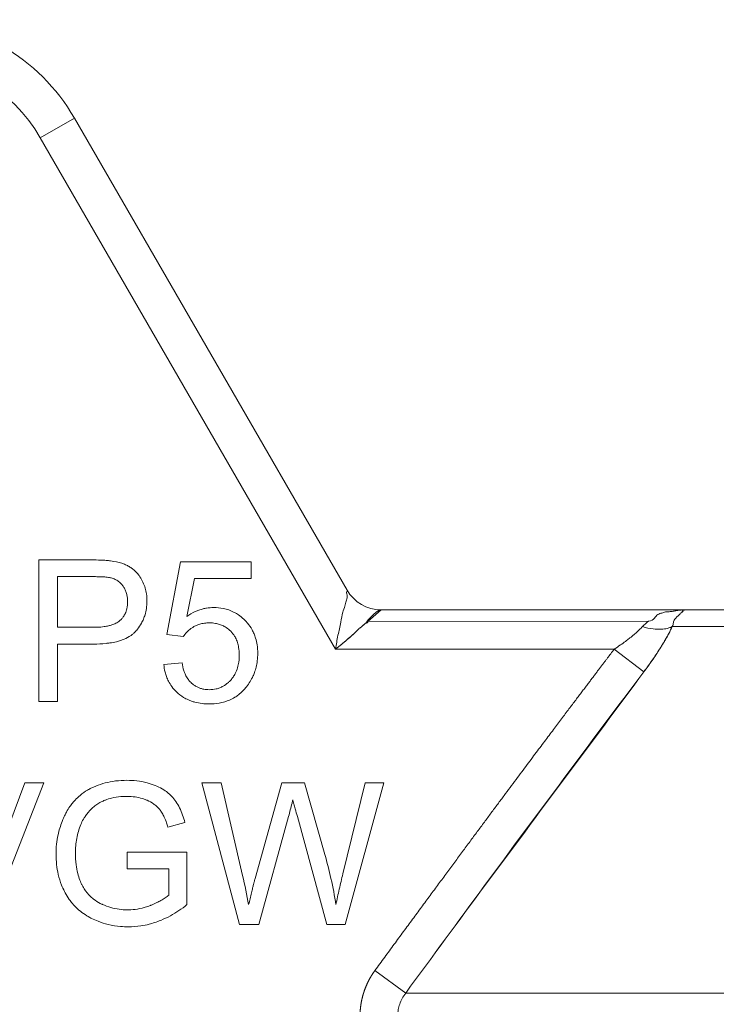
# Model space of a CAD drawing. Units: millimetres. Extents: x 0 to 17256, y -6 to 11880.
# Drawn here: x 6812 to 6825, y 9359 to 9378 of the extents above; entities that cross this region are included whole.
import ezdxf

# ---------------------------------------------------------------- set-up
doc = ezdxf.new("R2010")
doc.units = ezdxf.units.MM
doc.linetypes.add('K5LT_THIN', pattern=[0])
doc.layers.add('R', color=1, linetype='Continuous', true_color=0xff0000)
doc.layers.add('WELDING', color=7, linetype='Continuous', true_color=0xffffff)

msp = doc.modelspace()

# ---------------------------------------------------------------- linework, layer by layer
at = {"layer": 'R', "color": 7, "linetype": 'K5LT_THIN', "lineweight": 18}
for p, q in [((6813.333, 9375.808), (6812.696, 9375.441)), ((6813.333, 9375.808), (6818.425, 9366.988)), ((6818.213, 9365.886), (6812.696, 9375.441)), ((6813.666, 9367.552), (6812.667, 9367.552)), ((6812.667, 9367.552), (6812.667, 9364.906)), ((6815.317, 9367.518), (6815.061, 9366.159)), ((6816.632, 9367.518), (6815.317, 9367.518)), ((6816.632, 9367.208), (6816.632, 9367.518)), ((6813.018, 9366.294), (6813.018, 9367.24)), ((6813.018, 9367.24), (6813.696, 9367.24)), ((6815.434, 9366.498), (6815.578, 9367.208)), ((6815.578, 9367.208), (6816.632, 9367.208)), ((6819.062, 9366.621), (6818.813, 9366.405)), ((6819.062, 9366.621), (6824.775, 9366.621)), ((6824.775, 9366.621), (6846.31, 9366.621)), ((6813.702, 9366.294), (6813.018, 9366.294)), ((6824.055, 9366.406), (6818.813, 9366.405)), ((6846.584, 9366.307), (6824.5, 9366.307)), ((6815.061, 9366.159), (6815.366, 9366.119)), ((6813.018, 9364.906), (6813.018, 9365.981)), ((6813.018, 9365.981), (6813.698, 9365.981)), ((6823.417, 9365.886), (6818.213, 9365.886)), ((6823.971, 9365.464), (6823.417, 9365.886)), ((6815.344, 9365.628), (6815.003, 9365.6)), ((6812.667, 9364.906), (6813.018, 9364.906)), ((6812.405, 9363.388), (6811.689, 9361.466)), ((6811.726, 9360.742), (6812.762, 9363.388)), ((6812.762, 9363.388), (6812.405, 9363.388)), ((6816.072, 9363.388), (6815.713, 9363.388)), ((6815.713, 9363.388), (6816.415, 9360.742)), ((6816.475, 9361.654), (6816.072, 9363.388)), ((6817.209, 9363.388), (6816.707, 9361.602)), ((6817.633, 9363.388), (6817.209, 9363.388)), ((6818.012, 9362.049), (6817.633, 9363.388)), ((6818.762, 9363.388), (6818.349, 9361.688)), ((6818.393, 9360.742), (6819.115, 9363.388)), ((6819.115, 9363.388), (6818.762, 9363.388)), ((6815.081, 9362.562), (6815.396, 9362.648)), ((6816.776, 9360.742), (6817.334, 9362.759)), ((6817.498, 9362.759), (6818.05, 9360.742)), ((6814.317, 9362.092), (6814.317, 9361.779)), ((6815.436, 9362.092), (6814.317, 9362.092)), ((6815.436, 9361.112), (6815.436, 9362.092)), ((6814.317, 9361.779), (6815.094, 9361.779)), ((6815.094, 9361.779), (6815.094, 9361.289)), ((6816.415, 9360.742), (6816.776, 9360.742)), ((6818.05, 9360.742), (6818.393, 9360.742)), ((6819.522, 9359.461), (6818.947, 9359.882)), ((6819.522, 9359.461), (6851.562, 9359.461))]:
    msp.add_line(p, q, dxfattribs=at)
for centre, radius, start, end in [((6810.15, 9373.971), 3.675, 30, 90), ((6810.15, 9373.971), 2.94, 30, 90), ((6819.062, 9367.356), 0.735, 210, 270)]:
    msp.add_arc(centre, radius, start, end, dxfattribs=at)
at = {"layer": 'WELDING', "color": 7, "linetype": 'K5LT_THIN', "lineweight": 18}
for points, knots in [([(6814.069, 9367.526), (6814.049, 9367.53), (6814.003, 9367.537), (6813.919, 9367.545), (6813.804, 9367.551), (6813.717, 9367.552), (6813.666, 9367.552)], [0, 0, 0, 0, 1.034849, 2.447342, 4.353158, 7, 7, 7, 7]), ([(6814.688, 9366.786), (6814.688, 9366.83), (6814.683, 9366.911), (6814.657, 9367.029), (6814.627, 9367.109), (6814.588, 9367.187), (6814.55, 9367.251), (6814.489, 9367.325), (6814.441, 9367.37), (6814.39, 9367.408), (6814.339, 9367.44), (6814.231, 9367.491), (6814.138, 9367.515), (6814.069, 9367.526)], [0, 0, 0, 0, 1.736095, 3.218113, 4.752298, 5.130248, 6.642398, 7.709737, 8.886524, 9.26434, 10.233332, 11.223242, 14, 14, 14, 14]), ([(6813.696, 9367.24), (6813.734, 9367.24), (6813.796, 9367.239), (6813.871, 9367.236), (6813.925, 9367.232), (6813.968, 9367.227), (6814.001, 9367.221), (6814.018, 9367.217), (6814.023, 9367.216)], [0, 0, 0, 0, 3.151782, 5.074155, 6.200606, 7.601218, 8.585959, 9, 9, 9, 9]), ([(6814.023, 9367.216), (6814.047, 9367.209), (6814.082, 9367.197), (6814.127, 9367.172), (6814.159, 9367.15), (6814.189, 9367.125), (6814.213, 9367.1), (6814.24, 9367.066), (6814.263, 9367.031), (6814.289, 9366.981), (6814.305, 9366.938), (6814.318, 9366.884), (6814.325, 9366.834), (6814.327, 9366.795), (6814.327, 9366.776)], [0, 0, 0, 0, 1.962925, 2.881977, 3.970313, 4.993444, 5.951195, 6.688726, 8.337914, 9.212873, 11.062878, 11.963328, 13.558196, 15, 15, 15, 15]), ([(6818.213, 9365.886), (6818.224, 9365.973), (6818.254, 9366.144), (6818.309, 9366.373), (6818.336, 9366.564), (6818.387, 9366.686), (6818.41, 9366.792), (6818.441, 9366.852), (6818.407, 9366.968), (6818.438, 9366.958), (6818.436, 9366.971), (6818.425, 9366.988)], [0, 0, 0, 0, 2.139202, 4.233244, 5.908516, 7.11852, 8.220236, 9.441345, 10.447829, 11.253547, 12, 12, 12, 12]), ([(6813.698, 9365.981), (6813.772, 9365.981), (6813.871, 9365.985), (6814.012, 9366.003), (6814.103, 9366.02), (6814.18, 9366.042), (6814.261, 9366.07), (6814.333, 9366.103), (6814.403, 9366.15), (6814.436, 9366.178), (6814.459, 9366.2), (6814.472, 9366.213), (6814.49, 9366.233), (6814.531, 9366.282), (6814.58, 9366.355), (6814.625, 9366.446), (6814.657, 9366.538), (6814.682, 9366.651), (6814.688, 9366.738), (6814.688, 9366.786)], [0, 0, 0, 0, 3.1132, 4.052437, 5.79085, 6.920776, 7.367949, 9.336588, 10.13422, 10.842057, 11.139572, 11.411247, 11.617582, 12.248705, 14.02278, 15.247688, 16.410853, 18.0101, 20, 20, 20, 20]), ([(6814.327, 9366.776), (6814.327, 9366.731), (6814.32, 9366.653), (6814.288, 9366.557), (6814.251, 9366.492), (6814.218, 9366.452), (6814.194, 9366.428), (6814.172, 9366.409), (6814.134, 9366.381), (6814.084, 9366.355), (6814.025, 9366.334), (6813.965, 9366.318), (6813.875, 9366.302), (6813.784, 9366.295), (6813.722, 9366.294), (6813.702, 9366.294)], [0, 0, 0, 0, 2.426591, 4.095921, 5.348675, 6.328727, 6.867667, 7.132166, 7.865638, 9.374947, 10.092053, 11.193911, 12.677408, 14.948803, 16, 16, 16, 16]), ([(6815.935, 9366.663), (6815.89, 9366.663), (6815.824, 9366.658), (6815.732, 9366.639), (6815.661, 9366.617), (6815.557, 9366.575), (6815.484, 9366.532), (6815.434, 9366.498)], [0, 0, 0, 0, 2.001419, 2.973191, 4.195425, 5.29874, 8, 8, 8, 8]), ([(6816.757, 9365.806), (6816.757, 9365.859), (6816.751, 9365.956), (6816.724, 9366.078), (6816.69, 9366.172), (6816.644, 9366.268), (6816.587, 9366.351), (6816.53, 9366.412), (6816.475, 9366.466), (6816.408, 9366.521), (6816.314, 9366.578), (6816.219, 9366.619), (6816.091, 9366.654), (6815.995, 9366.663), (6815.935, 9366.663)], [0, 0, 0, 0, 1.806677, 3.276808, 4.206774, 5.197469, 6.870885, 7.586896, 8.021677, 9.475151, 10.506124, 11.767146, 12.956964, 15, 15, 15, 15]), ([(6818.213, 9365.886), (6818.255, 9365.92), (6818.337, 9365.986), (6818.433, 9366.068), (6818.498, 9366.125), (6818.532, 9366.156), (6818.556, 9366.178), (6818.579, 9366.199), (6818.6, 9366.219), (6818.62, 9366.239), (6818.639, 9366.256), (6818.653, 9366.279), (6818.68, 9366.287), (6818.696, 9366.305), (6818.715, 9366.32), (6818.732, 9366.335), (6818.749, 9366.35), (6818.765, 9366.365), (6818.782, 9366.376), (6818.801, 9366.391), (6818.796, 9366.41), (6818.812, 9366.422), (6818.821, 9366.434), (6818.831, 9366.444), (6818.84, 9366.454), (6818.849, 9366.463), (6818.863, 9366.477), (6818.877, 9366.491), (6818.89, 9366.505), (6818.903, 9366.517), (6818.916, 9366.529), (6818.928, 9366.541), (6818.938, 9366.549), (6818.946, 9366.556), (6818.954, 9366.562), (6818.962, 9366.569), (6818.971, 9366.576), (6818.981, 9366.584), (6818.991, 9366.591), (6819.002, 9366.599), (6819.017, 9366.608), (6819.036, 9366.616), (6819.051, 9366.62), (6819.059, 9366.621), (6819.062, 9366.621)], [0, 0, 0, 0, 4.840633, 9.598832, 11.836921, 12.90566, 13.927963, 14.933028, 15.882055, 16.786258, 17.631394, 18.435795, 19.241406, 20.012704, 20.782745, 21.577668, 22.384042, 23.187362, 23.982904, 24.709505, 25.499492, 26.128191, 26.699694, 27.265389, 27.794246, 28.290265, 28.744313, 30.053995, 30.55291, 31.120103, 32.587227, 33.421429, 34.233504, 34.914346, 35.476539, 35.905866, 36.60706, 37.258292, 38.023899, 38.866828, 40.38074, 42.014359, 44.213408, 45, 45, 45, 45]), ([(6824.775, 9366.621), (6824.772, 9366.621), (6824.766, 9366.621), (6824.759, 9366.621), (6824.756, 9366.621), (6824.756, 9366.621), (6824.754, 9366.621), (6824.751, 9366.621), (6824.749, 9366.621), (6824.746, 9366.621), (6824.744, 9366.621), (6824.742, 9366.62), (6824.739, 9366.62), (6824.734, 9366.62), (6824.724, 9366.62), (6824.708, 9366.619), (6824.686, 9366.618), (6824.661, 9366.616), (6824.637, 9366.614), (6824.615, 9366.611), (6824.597, 9366.608), (6824.576, 9366.605), (6824.556, 9366.601), (6824.524, 9366.594), (6824.469, 9366.585), (6824.361, 9366.584), (6824.31, 9366.559), (6824.213, 9366.537), (6824.174, 9366.46), (6824.114, 9366.415), (6824.055, 9366.406)], [0, 0, 0, 0, 0.432936, 0.668321, 0.717386, 0.770432, 0.834994, 0.927378, 1.043119, 1.165971, 1.238795, 1.305086, 1.408763, 1.641756, 1.955362, 2.591804, 3.621725, 4.703941, 5.763704, 6.628505, 7.681418, 8.306194, 9.022118, 10.234799, 12.95663, 15.598013, 18.588671, 21.834649, 26.119747, 31, 31, 31, 31]), ([(6824.5, 9366.307), (6824.514, 9366.337), (6824.526, 9366.386), (6824.529, 9366.44), (6824.646, 9366.534), (6824.652, 9366.56), (6824.725, 9366.598), (6824.658, 9366.593), (6824.717, 9366.612), (6824.739, 9366.617), (6824.756, 9366.62), (6824.763, 9366.62), (6824.771, 9366.621), (6824.771, 9366.621), (6824.772, 9366.621), (6824.773, 9366.621), (6824.774, 9366.621), (6824.774, 9366.621), (6824.775, 9366.621)], [0, 0, 0, 0, 2.280355, 4.586669, 7.058052, 9.406786, 11.657374, 13.827277, 15.631839, 16.87316, 17.833181, 18.338784, 18.672248, 18.792053, 18.859052, 18.874418, 18.936121, 19, 19, 19, 19]), ([(6815.366, 9366.119), (6815.385, 9366.148), (6815.423, 9366.197), (6815.481, 9366.25), (6815.525, 9366.281), (6815.555, 9366.3), (6815.59, 9366.32), (6815.642, 9366.343), (6815.72, 9366.366), (6815.79, 9366.375), (6815.835, 9366.377), (6815.848, 9366.377)], [0, 0, 0, 0, 2.212852, 3.880978, 4.997384, 5.552301, 6.104201, 7.560942, 9.14998, 11.184472, 12, 12, 12, 12]), ([(6815.848, 9366.377), (6815.889, 9366.377), (6815.955, 9366.372), (6816.032, 9366.353), (6816.092, 9366.332), (6816.158, 9366.299), (6816.238, 9366.24), (6816.301, 9366.168), (6816.349, 9366.089), (6816.381, 9366.011), (6816.407, 9365.902), (6816.413, 9365.824), (6816.413, 9365.776)], [0, 0, 0, 0, 1.733187, 2.751857, 3.330261, 4.361812, 5.818655, 7.487334, 8.324922, 9.705483, 11.007278, 13, 13, 13, 13]), ([(6818.813, 9366.405), (6818.819, 9366.391), (6818.809, 9366.376), (6818.764, 9366.371), (6818.748, 9366.347), (6818.723, 9366.328), (6818.7, 9366.308), (6818.678, 9366.286), (6818.647, 9366.271), (6818.628, 9366.245), (6818.605, 9366.224), (6818.581, 9366.201), (6818.557, 9366.178), (6818.524, 9366.148), (6818.482, 9366.11), (6818.412, 9366.05), (6818.323, 9365.975), (6818.25, 9365.915), (6818.213, 9365.886)], [0, 0, 0, 0, 0.768193, 1.543597, 2.323273, 3.104581, 3.884892, 4.666451, 5.458212, 6.235242, 7.016651, 7.799961, 8.587086, 9.379364, 10.970342, 12.568741, 15.78377, 19, 19, 19, 19]), ([(6823.417, 9365.886), (6823.456, 9365.912), (6823.527, 9365.959), (6823.62, 9366.026), (6823.689, 9366.079), (6823.741, 9366.12), (6823.782, 9366.154), (6823.819, 9366.185), (6823.854, 9366.217), (6823.887, 9366.248), (6823.917, 9366.279), (6823.936, 9366.298), (6823.945, 9366.307)], [0, 0, 0, 0, 2.626752, 4.771424, 6.434016, 7.548293, 8.546867, 9.487184, 10.36172, 11.334294, 12.189135, 13, 13, 13, 13]), ([(6823.945, 9366.307), (6824.013, 9366.286), (6824.135, 9366.26), (6824.291, 9366.254), (6824.396, 9366.268), (6824.461, 9366.289), (6824.49, 9366.302), (6824.5, 9366.307)], [0, 0, 0, 0, 2.492802, 4.571834, 6.281353, 7.344106, 8, 8, 8, 8]), ([(6824.5, 9366.307), (6824.48, 9366.265), (6824.439, 9366.183), (6824.373, 9366.063), (6824.304, 9365.948), (6824.235, 9365.839), (6824.161, 9365.727), (6824.089, 9365.623), (6824.024, 9365.535), (6823.987, 9365.485), (6823.971, 9365.464)], [0, 0, 0, 0, 1.721959, 3.29703, 4.723759, 6.157113, 7.53517, 9.026848, 10.181791, 11, 11, 11, 11]), ([(6823.971, 9365.464), (6824.024, 9365.536), (6824.124, 9365.672), (6824.258, 9365.873), (6824.364, 9366.047), (6824.443, 9366.191), (6824.483, 9366.272), (6824.5, 9366.307)], [0, 0, 0, 0, 2.049644, 3.884643, 5.637387, 6.937624, 8, 8, 8, 8]), ([(6816.413, 9365.776), (6816.413, 9365.715), (6816.404, 9365.615), (6816.37, 9365.5), (6816.335, 9365.423), (6816.3, 9365.364), (6816.262, 9365.317), (6816.231, 9365.284), (6816.199, 9365.254), (6816.161, 9365.223), (6816.107, 9365.189), (6816.049, 9365.162), (6815.963, 9365.135), (6815.895, 9365.128), (6815.852, 9365.128)], [0, 0, 0, 0, 2.860411, 4.679366, 5.578081, 6.807049, 7.90378, 8.438801, 8.885048, 9.96216, 10.772104, 11.859677, 12.955792, 15, 15, 15, 15]), ([(6816.548, 9365.183), (6816.573, 9365.214), (6816.617, 9365.277), (6816.665, 9365.367), (6816.702, 9365.456), (6816.731, 9365.553), (6816.753, 9365.673), (6816.757, 9365.76), (6816.757, 9365.806)], [0, 0, 0, 0, 1.608559, 3.095541, 4.093408, 5.478643, 7.159079, 9, 9, 9, 9]), ([(6818.947, 9359.882), (6819.008, 9359.965), (6819.068, 9360.047), (6819.188, 9360.21), (6819.247, 9360.291), (6819.364, 9360.45), (6819.422, 9360.529), (6819.537, 9360.685), (6819.593, 9360.762), (6819.705, 9360.914), (6819.761, 9360.99), (6819.87, 9361.138), (6819.924, 9361.211), (6820.03, 9361.356), (6820.083, 9361.427), (6820.187, 9361.568), (6820.238, 9361.637), (6820.338, 9361.773), (6820.388, 9361.841), (6820.486, 9361.973), (6820.534, 9362.038), (6820.629, 9362.167), (6820.676, 9362.23), (6820.768, 9362.354), (6820.813, 9362.415), (6820.903, 9362.535), (6820.946, 9362.594), (6821.033, 9362.711), (6821.075, 9362.768), (6821.158, 9362.88), (6821.199, 9362.935), (6821.28, 9363.043), (6821.319, 9363.096), (6821.397, 9363.2), (6821.435, 9363.251), (6821.509, 9363.351), (6821.546, 9363.4), (6821.618, 9363.497), (6821.653, 9363.544), (6821.722, 9363.637), (6821.756, 9363.682), (6821.823, 9363.771), (6821.855, 9363.815), (6821.919, 9363.9), (6821.951, 9363.942), (6822.012, 9364.024), (6822.042, 9364.064), (6822.101, 9364.142), (6822.129, 9364.18), (6822.186, 9364.256), (6822.213, 9364.292), (6822.267, 9364.364), (6822.294, 9364.399), (6822.345, 9364.468), (6822.37, 9364.502), (6822.42, 9364.567), (6822.444, 9364.599), (6822.491, 9364.662), (6822.514, 9364.693), (6822.559, 9364.753), (6822.581, 9364.782), (6822.625, 9364.839), (6822.646, 9364.867), (6822.687, 9364.921), (6822.707, 9364.948), (6822.746, 9365), (6822.765, 9365.025), (6822.802, 9365.075), (6822.821, 9365.099), (6822.856, 9365.146), (6822.874, 9365.169), (6822.908, 9365.214), (6822.924, 9365.236), (6822.957, 9365.279), (6822.972, 9365.3), (6823.003, 9365.34), (6823.018, 9365.36), (6823.048, 9365.399), (6823.062, 9365.418), (6823.09, 9365.455), (6823.103, 9365.473), (6823.13, 9365.507), (6823.143, 9365.525), (6823.168, 9365.558), (6823.18, 9365.574), (6823.204, 9365.606), (6823.216, 9365.621), (6823.239, 9365.651), (6823.25, 9365.666), (6823.271, 9365.694), (6823.282, 9365.708), (6823.302, 9365.735), (6823.312, 9365.748), (6823.332, 9365.774), (6823.341, 9365.786), (6823.373, 9365.828), (6823.395, 9365.857), (6823.417, 9365.886)], [0, 0, 0, 0, 1.96538, 1.96538, 3.89068, 3.89068, 5.774222, 5.774222, 7.614519, 7.614519, 9.410281, 9.410281, 11.16041, 11.16041, 12.863997, 12.863997, 14.52032, 14.52032, 16.128835, 16.128835, 17.689171, 17.689171, 19.201125, 19.201125, 20.664648, 20.664648, 22.07984, 22.07984, 23.44694, 23.44694, 24.766314, 24.766314, 26.038448, 26.038448, 27.263933, 27.263933, 28.44346, 28.44346, 29.577808, 29.577808, 30.667832, 30.667832, 31.714456, 31.714456, 32.718663, 32.718663, 33.681485, 33.681485, 34.603997, 34.603997, 35.487306, 35.487306, 36.332548, 36.332548, 37.140875, 37.140875, 37.913455, 37.913455, 38.65146, 38.65146, 39.356068, 39.356068, 40.02845, 40.02845, 40.669772, 40.669772, 41.281188, 41.281188, 41.863837, 41.863837, 42.418841, 42.418841, 42.947301, 42.947301, 43.450296, 43.450296, 43.92888, 43.92888, 44.384081, 44.384081, 44.816899, 44.816899, 45.228309, 45.228309, 45.619251, 45.619251, 45.990641, 45.990641, 46.343362, 46.343362, 46.678267, 46.678267, 46.996179, 46.996179, 47.297892, 47.297892, 48, 48, 48, 48]), ([(6815.003, 9365.6), (6815.007, 9365.552), (6815.02, 9365.475), (6815.052, 9365.37), (6815.092, 9365.278), (6815.153, 9365.178), (6815.246, 9365.074), (6815.353, 9364.992), (6815.45, 9364.941), (6815.521, 9364.913), (6815.65, 9364.874), (6815.763, 9364.862), (6815.854, 9364.862)], [0, 0, 0, 0, 1.524241, 2.423732, 3.424087, 4.633664, 6.085389, 7.755149, 8.817506, 9.476479, 10.163487, 13, 13, 13, 13]), ([(6815.852, 9365.128), (6815.818, 9365.128), (6815.763, 9365.133), (6815.692, 9365.151), (6815.636, 9365.173), (6815.584, 9365.202), (6815.546, 9365.23), (6815.523, 9365.25), (6815.496, 9365.274), (6815.458, 9365.318), (6815.423, 9365.375), (6815.397, 9365.43), (6815.367, 9365.509), (6815.351, 9365.578), (6815.344, 9365.628)], [0, 0, 0, 0, 1.939232, 3.120773, 4.179798, 5.389696, 6.519976, 6.887178, 7.146127, 8.576513, 10.178609, 10.96986, 12.064628, 15, 15, 15, 15]), ([(6815.854, 9364.862), (6815.915, 9364.862), (6816.013, 9364.87), (6816.137, 9364.899), (6816.236, 9364.935), (6816.322, 9364.979), (6816.434, 9365.057), (6816.504, 9365.128), (6816.548, 9365.183)], [0, 0, 0, 0, 2.10171, 3.308004, 4.347828, 5.654249, 6.601124, 9, 9, 9, 9]), ([(6814.315, 9363.435), (6814.245, 9363.435), (6814.107, 9363.427), (6813.911, 9363.391), (6813.769, 9363.344), (6813.683, 9363.306), (6813.643, 9363.287), (6813.612, 9363.27), (6813.541, 9363.231), (6813.448, 9363.165), (6813.358, 9363.079), (6813.296, 9363.008), (6813.24, 9362.934), (6813.198, 9362.865), (6813.162, 9362.797), (6813.134, 9362.739), (6813.08, 9362.612), (6813.029, 9362.445), (6812.996, 9362.237), (6812.99, 9362.116), (6812.99, 9362.053)], [0, 0, 0, 0, 2.063549, 4.002975, 5.773281, 6.426843, 6.743299, 7.053482, 7.449588, 9.110452, 10.34634, 11.075261, 11.873222, 13.023017, 13.445337, 14.093185, 14.902814, 17.47303, 19.164966, 21, 21, 21, 21]), ([(6815.396, 9362.648), (6815.373, 9362.74), (6815.326, 9362.877), (6815.251, 9363.008), (6815.214, 9363.06), (6815.196, 9363.083), (6815.164, 9363.123), (6815.124, 9363.164), (6815.072, 9363.208), (6815.026, 9363.242), (6814.95, 9363.29), (6814.839, 9363.343), (6814.68, 9363.396), (6814.503, 9363.428), (6814.376, 9363.435), (6814.315, 9363.435)], [0, 0, 0, 0, 3.159401, 4.661498, 4.93386, 5.27709, 5.607343, 6.620857, 7.157704, 7.811886, 8.519991, 10.101593, 11.844027, 13.995193, 16, 16, 16, 16]), ([(6813.452, 9362.608), (6813.466, 9362.641), (6813.492, 9362.693), (6813.537, 9362.766), (6813.57, 9362.81), (6813.595, 9362.841), (6813.608, 9362.856), (6813.622, 9362.872), (6813.64, 9362.892), (6813.665, 9362.916), (6813.707, 9362.952), (6813.77, 9362.997), (6813.835, 9363.032), (6813.885, 9363.055), (6813.941, 9363.078), (6814.044, 9363.11), (6814.18, 9363.131), (6814.277, 9363.134), (6814.317, 9363.134)], [0, 0, 0, 0, 1.93277, 3.045355, 4.482164, 4.831164, 5.173543, 5.51193, 5.95436, 6.568392, 7.35199, 8.897832, 10.638852, 11.239561, 11.781834, 13.849653, 16.895409, 19, 19, 19, 19]), ([(6814.317, 9363.134), (6814.366, 9363.134), (6814.464, 9363.128), (6814.582, 9363.102), (6814.655, 9363.076), (6814.727, 9363.046), (6814.784, 9363.015), (6814.85, 9362.966), (6814.887, 9362.934), (6814.917, 9362.9), (6814.934, 9362.878), (6814.952, 9362.853), (6814.98, 9362.81), (6815.018, 9362.738), (6815.053, 9362.651), (6815.073, 9362.588), (6815.081, 9362.562)], [0, 0, 0, 0, 2.425187, 4.76107, 5.872563, 6.230329, 8.563894, 9.030396, 10.253073, 10.967477, 11.235911, 11.644258, 12.459039, 13.757745, 15.626212, 17, 17, 17, 17]), ([(6817.334, 9362.759), (6817.356, 9362.842), (6817.382, 9362.946), (6817.408, 9363.049), (6817.413, 9363.07)], [0, 0, 0, 0, 4.012594, 5, 5, 5, 5]), ([(6817.413, 9363.07), (6817.415, 9363.06), (6817.419, 9363.043), (6817.425, 9363.018), (6817.433, 9362.989), (6817.444, 9362.949), (6817.466, 9362.871), (6817.484, 9362.806), (6817.498, 9362.759)], [0, 0, 0, 0, 0.870669, 1.427425, 2.192088, 3.354983, 4.910008, 9, 9, 9, 9]), ([(6813.351, 9362.076), (6813.351, 9362.168), (6813.367, 9362.349), (6813.417, 9362.524), (6813.452, 9362.608)], [0, 0, 0, 0, 2.523333, 5, 5, 5, 5]), ([(6814.321, 9361.015), (6814.27, 9361.015), (6814.166, 9361.022), (6814.01, 9361.054), (6813.902, 9361.095), (6813.838, 9361.125), (6813.78, 9361.153), (6813.701, 9361.203), (6813.622, 9361.274), (6813.57, 9361.333), (6813.523, 9361.395), (6813.485, 9361.459), (6813.455, 9361.52), (6813.424, 9361.593), (6813.389, 9361.704), (6813.358, 9361.874), (6813.351, 9362.003), (6813.351, 9362.076)], [0, 0, 0, 0, 1.685782, 3.431362, 5.276866, 5.478988, 5.770173, 7.415427, 8.575368, 9.286805, 10.017979, 11.147505, 11.726083, 12.267244, 13.764067, 15.582846, 18, 18, 18, 18]), ([(6812.99, 9362.053), (6812.99, 9361.989), (6812.997, 9361.863), (6813.029, 9361.669), (6813.081, 9361.501), (6813.132, 9361.387), (6813.179, 9361.297), (6813.227, 9361.22), (6813.303, 9361.121), (6813.39, 9361.031), (6813.501, 9360.943), (6813.592, 9360.887), (6813.683, 9360.839), (6813.795, 9360.79), (6813.975, 9360.733), (6814.166, 9360.703), (6814.293, 9360.698), (6814.341, 9360.698)], [0, 0, 0, 0, 1.608759, 3.161575, 4.91349, 6.001019, 6.264564, 7.466109, 8.2544, 9.397168, 10.602349, 11.782469, 12.067736, 13.174339, 14.837718, 16.782666, 18, 18, 18, 18]), ([(6818.218, 9361.112), (6818.193, 9361.275), (6818.132, 9361.589), (6818.054, 9361.9), (6818.012, 9362.049)], [0, 0, 0, 0, 2.577543, 5, 5, 5, 5]), ([(6816.707, 9361.602), (6816.704, 9361.59), (6816.698, 9361.569), (6816.689, 9361.531), (6816.677, 9361.483), (6816.661, 9361.416), (6816.63, 9361.29), (6816.606, 9361.186), (6816.588, 9361.112)], [0, 0, 0, 0, 0.625026, 1.186807, 2.106015, 3.270706, 4.890036, 9, 9, 9, 9]), ([(6818.349, 9361.688), (6818.325, 9361.593), (6818.279, 9361.401), (6818.237, 9361.208), (6818.218, 9361.112)], [0, 0, 0, 0, 2.500689, 5, 5, 5, 5]), ([(6815.094, 9361.289), (6815.074, 9361.271), (6815.027, 9361.235), (6814.953, 9361.19), (6814.866, 9361.145), (6814.8, 9361.116), (6814.694, 9361.073), (6814.567, 9361.036), (6814.421, 9361.017), (6814.344, 9361.015), (6814.321, 9361.015)], [0, 0, 0, 0, 1.043744, 2.32858, 3.443961, 4.900151, 5.16823, 7.986528, 10.092812, 11, 11, 11, 11]), ([(6814.341, 9360.698), (6814.42, 9360.698), (6814.55, 9360.708), (6814.714, 9360.741), (6814.838, 9360.777), (6814.972, 9360.827), (6815.18, 9360.926), (6815.339, 9361.034), (6815.436, 9361.112)], [0, 0, 0, 0, 1.775109, 2.94629, 3.78761, 4.678141, 6.176166, 9, 9, 9, 9]), ([(6818.669, 9359.039), (6818.669, 9359.042), (6818.669, 9359.045), (6818.669, 9359.051), (6818.669, 9359.054), (6818.669, 9359.06), (6818.669, 9359.063), (6818.67, 9359.069), (6818.67, 9359.072), (6818.67, 9359.077), (6818.67, 9359.08), (6818.67, 9359.086), (6818.67, 9359.089), (6818.67, 9359.095), (6818.671, 9359.098), (6818.671, 9359.104), (6818.671, 9359.107), (6818.671, 9359.113), (6818.671, 9359.116), (6818.672, 9359.122), (6818.672, 9359.125), (6818.672, 9359.131), (6818.673, 9359.134), (6818.673, 9359.141), (6818.673, 9359.144), (6818.674, 9359.15), (6818.674, 9359.153), (6818.674, 9359.159), (6818.675, 9359.162), (6818.675, 9359.168), (6818.676, 9359.171), (6818.676, 9359.177), (6818.676, 9359.18), (6818.677, 9359.186), (6818.677, 9359.189), (6818.678, 9359.195), (6818.679, 9359.199), (6818.679, 9359.205), (6818.68, 9359.208), (6818.68, 9359.214), (6818.681, 9359.217), (6818.682, 9359.223), (6818.682, 9359.226), (6818.683, 9359.232), (6818.683, 9359.236), (6818.684, 9359.242), (6818.685, 9359.245), (6818.686, 9359.251), (6818.686, 9359.254), (6818.687, 9359.26), (6818.688, 9359.263), (6818.689, 9359.27), (6818.689, 9359.273), (6818.69, 9359.279), (6818.691, 9359.282), (6818.692, 9359.288), (6818.692, 9359.291), (6818.694, 9359.298), (6818.694, 9359.301), (6818.695, 9359.307), (6818.696, 9359.31), (6818.697, 9359.316), (6818.698, 9359.319), (6818.699, 9359.325), (6818.7, 9359.329), (6818.701, 9359.335), (6818.702, 9359.338), (6818.703, 9359.344), (6818.704, 9359.347), (6818.705, 9359.353), (6818.706, 9359.357), (6818.708, 9359.363), (6818.708, 9359.366), (6818.71, 9359.372), (6818.711, 9359.375), (6818.712, 9359.381), (6818.713, 9359.384), (6818.714, 9359.391), (6818.715, 9359.394), (6818.717, 9359.4), (6818.718, 9359.403), (6818.719, 9359.409), (6818.72, 9359.412), (6818.722, 9359.419), (6818.723, 9359.422), (6818.725, 9359.428), (6818.726, 9359.431), (6818.727, 9359.437), (6818.728, 9359.44), (6818.73, 9359.446), (6818.731, 9359.449), (6818.733, 9359.455), (6818.734, 9359.459), (6818.736, 9359.465), (6818.737, 9359.468), (6818.739, 9359.474), (6818.74, 9359.477), (6818.742, 9359.483), (6818.743, 9359.486), (6818.745, 9359.492), (6818.746, 9359.495), (6818.748, 9359.501), (6818.749, 9359.504), (6818.751, 9359.51), (6818.752, 9359.513), (6818.754, 9359.52), (6818.755, 9359.523), (6818.758, 9359.529), (6818.759, 9359.532), (6818.761, 9359.538), (6818.762, 9359.541), (6818.764, 9359.547), (6818.766, 9359.55), (6818.768, 9359.556), (6818.769, 9359.559), (6818.771, 9359.565), (6818.773, 9359.568), (6818.775, 9359.574), (6818.776, 9359.576), (6818.779, 9359.582), (6818.78, 9359.585), (6818.782, 9359.591), (6818.784, 9359.594), (6818.786, 9359.6), (6818.787, 9359.603), (6818.79, 9359.609), (6818.791, 9359.612), (6818.794, 9359.618), (6818.795, 9359.621), (6818.798, 9359.626), (6818.799, 9359.629), (6818.802, 9359.635), (6818.803, 9359.638), (6818.806, 9359.644), (6818.807, 9359.647), (6818.81, 9359.653), (6818.811, 9359.655), (6818.814, 9359.661), (6818.816, 9359.664), (6818.818, 9359.67), (6818.82, 9359.673), (6818.823, 9359.678), (6818.824, 9359.681), (6818.827, 9359.687), (6818.828, 9359.69), (6818.831, 9359.695), (6818.833, 9359.698), (6818.836, 9359.704), (6818.837, 9359.706), (6818.84, 9359.712), (6818.842, 9359.715), (6818.845, 9359.72), (6818.846, 9359.723), (6818.849, 9359.729), (6818.851, 9359.731), (6818.854, 9359.737), (6818.855, 9359.74), (6818.858, 9359.745), (6818.86, 9359.748), (6818.863, 9359.753), (6818.865, 9359.756), (6818.868, 9359.762), (6818.87, 9359.764), (6818.873, 9359.77), (6818.874, 9359.772), (6818.878, 9359.778), (6818.879, 9359.78), (6818.882, 9359.786), (6818.884, 9359.788), (6818.887, 9359.794), (6818.889, 9359.796), (6818.892, 9359.802), (6818.894, 9359.804), (6818.896, 9359.807), (6818.896, 9359.808), (6818.897, 9359.809), (6818.898, 9359.81), (6818.899, 9359.812), (6818.9, 9359.813), (6818.903, 9359.817), (6818.904, 9359.82), (6818.908, 9359.825), (6818.909, 9359.828), (6818.913, 9359.833), (6818.915, 9359.836), (6818.918, 9359.841), (6818.92, 9359.843), (6818.923, 9359.848), (6818.925, 9359.851), (6818.929, 9359.856), (6818.93, 9359.859), (6818.934, 9359.864), (6818.936, 9359.866), (6818.941, 9359.873), (6818.944, 9359.878), (6818.947, 9359.882)], [0, 0, 0, 0, 0.945345, 0.945345, 1.894209, 1.894209, 2.846537, 2.846537, 3.802273, 3.802273, 4.761361, 4.761361, 5.723741, 5.723741, 6.689355, 6.689355, 7.658142, 7.658142, 8.63004, 8.63004, 9.604987, 9.604987, 10.582918, 10.582918, 11.563768, 11.563768, 12.547472, 12.547472, 13.533961, 13.533961, 14.523169, 14.523169, 15.515026, 15.515026, 16.509462, 16.509462, 17.506406, 17.506406, 18.505787, 18.505787, 19.507532, 19.507532, 20.511569, 20.511569, 21.517823, 21.517823, 22.52622, 22.52622, 23.536685, 23.536685, 24.549143, 24.549143, 25.563517, 25.563517, 26.579732, 26.579732, 27.597709, 27.597709, 28.617373, 28.617373, 29.638645, 29.638645, 30.661449, 30.661449, 31.685705, 31.685705, 32.711336, 32.711336, 33.738265, 33.738265, 34.766413, 34.766413, 35.795702, 35.795702, 36.826055, 36.826055, 37.857394, 37.857394, 38.889642, 38.889642, 39.922721, 39.922721, 40.956556, 40.956556, 41.99107, 41.99107, 43.026187, 43.026187, 44.061832, 44.061832, 45.097931, 45.097931, 46.13441, 46.13441, 47.171196, 47.171196, 48.208217, 48.208217, 49.245401, 49.245401, 50.282677, 50.282677, 51.319976, 51.319976, 52.35723, 52.35723, 53.394371, 53.394371, 54.431333, 54.431333, 55.468051, 55.468051, 56.50446, 56.50446, 57.540498, 57.540498, 58.576104, 58.576104, 59.611218, 59.611218, 60.64578, 60.64578, 61.679735, 61.679735, 62.713026, 62.713026, 63.7456, 63.7456, 64.777403, 64.777403, 65.808385, 65.808385, 66.838496, 66.838496, 67.867689, 67.867689, 68.895917, 68.895917, 69.923137, 69.923137, 70.949306, 70.949306, 71.974383, 71.974383, 72.998329, 72.998329, 74.021107, 74.021107, 75.042681, 75.042681, 76.063017, 76.063017, 77.082084, 77.082084, 78.099852, 78.099852, 79.116293, 79.116293, 80.13138, 80.13138, 81.14509, 81.14509, 82.157399, 82.157399, 83.168287, 83.168287, 84.177735, 84.177735, 85.185726, 85.185726, 86.192245, 86.192245, 87.197279, 87.197279, 87.403947, 87.403947, 87.677728, 87.677728, 88.222196, 88.222196, 89.224195, 89.224195, 90.22468, 90.22468, 91.223644, 91.223644, 92.221085, 92.221085, 93.216999, 93.216999, 94.211386, 94.211386, 95.204248, 95.204248, 97, 97, 97, 97]), ([(6819.522, 9359.461), (6819.496, 9359.428), (6819.453, 9359.362), (6819.407, 9359.257), (6819.379, 9359.151), (6819.372, 9359.077), (6819.372, 9359.039)], [0, 0, 0, 0, 1.943011, 3.641753, 5.245993, 7, 7, 7, 7])]:
    msp.add_open_spline(points, degree=3, knots=knots, dxfattribs=at)
for points in [[(6824.055, 9366.406), (6824.017, 9366.377), (6823.979, 9366.344), (6823.945, 9366.307)], [(6823.971, 9365.464), (6823.48, 9364.799), (6822.49, 9363.468), (6820.997, 9361.469), (6820.012, 9360.13), (6819.522, 9359.461)], [(6819.522, 9359.461), (6820.013, 9360.13), (6820.994, 9361.471), (6822.476, 9363.472), (6823.472, 9364.801), (6823.971, 9365.464)], [(6816.588, 9361.112), (6816.555, 9361.293), (6816.518, 9361.474), (6816.475, 9361.654)]]:
    msp.add_open_spline(points, degree=3, dxfattribs=at)

doc.saveas('drawing.dxf')
